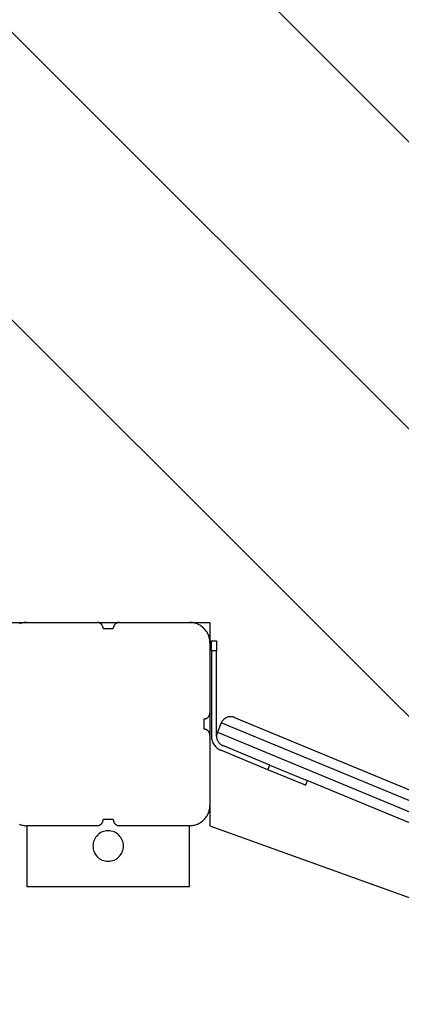
# Model space of a CAD drawing. Extents: x -44.5 to 44.5, y -49.8 to 49.8.
# Drawn here: x 4.4 to 6.2, y 37.6 to 42.5 of the extents above; entities that cross this region are included whole.
import ezdxf

# ---------------------------------------------------------------- set-up
doc = ezdxf.new("R2010")
doc.units = 0
doc.layers.get('0').update_dxf_attribs({"linetype": 'CONTINUOUS'})

msp = doc.modelspace()

# ---------------------------------------------------------------- linework, layer by layer
at = {"color": 0}
for points in [[(4.3035, 43.8623), (9.1324, 39.0335)], [(4.3035, 43.8623), (9.1324, 39.0335)], [(4.3035, 43.8623), (9.1324, 39.0335)], [(4.3035, 43.8623), (9.1324, 39.0335)], [(4.3035, 43.8623), (9.1324, 39.0335)], [(4.3035, 43.8623), (9.1324, 39.0335)], [(4.3035, 43.8623), (9.1324, 39.0335)], [(4.3035, 43.8623), (9.1324, 39.0335)], [(4.3035, 43.8623), (9.1324, 39.0335)], [(4.3035, 43.8623), (9.1324, 39.0335)], [(4.3035, 43.8623), (9.1324, 39.0335)], [(4.3035, 43.8623), (9.1324, 39.0335)], [(4.3035, 43.8623), (9.1324, 39.0335)], [(4.3035, 43.8623), (9.1324, 39.0335)], [(4.3035, 43.8623), (9.1324, 39.0335)], [(4.3035, 43.8623), (9.1324, 39.0335)], [(4.3035, 43.8623), (9.1324, 39.0335)], [(4.3035, 43.8623), (9.1324, 39.0335)], [(4.3035, 43.8623), (9.1324, 39.0335)], [(4.3035, 43.8623), (9.1324, 39.0335)], [(4.3035, 43.8623), (9.1324, 39.0335)], [(4.3035, 42.4481), (8.4253, 38.3264)], [(4.3035, 42.4481), (8.4253, 38.3264)], [(4.3035, 42.4481), (8.4253, 38.3264)], [(4.3035, 42.4481), (8.4253, 38.3264)], [(4.3035, 42.4481), (8.4253, 38.3264)], [(4.3035, 42.4481), (8.4253, 38.3264)], [(4.3035, 42.4481), (8.4253, 38.3264)], [(4.3035, 42.4481), (8.4253, 38.3264)], [(4.3035, 42.4481), (8.4253, 38.3264)], [(4.3035, 42.4481), (8.4253, 38.3264)], [(4.3035, 42.4481), (8.4253, 38.3264)], [(4.3035, 42.4481), (8.4253, 38.3264)], [(4.3035, 42.4481), (8.4253, 38.3264)], [(4.3035, 42.4481), (8.4253, 38.3264)], [(4.3035, 42.4481), (8.4253, 38.3264)], [(4.3035, 42.4481), (8.4253, 38.3264)], [(4.3035, 42.4481), (8.4253, 38.3264)], [(4.3035, 42.4481), (8.4253, 38.3264)], [(4.3035, 42.4481), (8.4253, 38.3264)], [(4.3035, 42.4481), (8.4253, 38.3264)], [(4.3035, 42.4481), (8.4253, 38.3264)], [(4.3035, 41.0339), (6.8949, 38.4425)], [(4.3035, 41.0339), (6.8949, 38.4425)], [(4.3035, 41.0339), (6.8949, 38.4425)], [(4.3035, 41.0339), (6.8949, 38.4425)], [(4.3035, 41.0339), (6.8949, 38.4425)], [(4.3035, 41.0339), (6.8949, 38.4425)], [(4.3035, 41.0339), (6.8949, 38.4425)], [(4.3035, 41.0339), (6.8949, 38.4425)], [(4.3035, 41.0339), (6.8949, 38.4425)], [(4.3035, 41.0339), (6.8949, 38.4425)], [(4.3035, 41.0339), (6.8949, 38.4425)], [(4.3035, 41.0339), (6.8949, 38.4425)], [(4.3035, 41.0339), (6.8949, 38.4425)], [(4.3035, 41.0339), (6.8949, 38.4425)], [(4.3035, 41.0339), (6.8949, 38.4425)], [(4.3035, 41.0339), (6.8949, 38.4425)], [(4.3035, 41.0339), (6.8949, 38.4425)], [(4.3035, 41.0339), (6.8949, 38.4425)], [(4.3035, 41.0339), (6.8949, 38.4425)], [(4.3035, 41.0339), (6.8949, 38.4425)], [(4.3035, 41.0339), (6.8949, 38.4425)], [(4.3035, 39.5192), (4.4035, 39.5192)], [(4.3035, 39.5192), (4.4035, 39.5192)], [(4.3035, 39.5192), (4.4035, 39.5192)], [(4.3035, 39.5192), (4.4035, 39.5192)], [(4.3035, 39.5192), (4.4035, 39.5192)], [(4.3035, 39.5192), (4.4035, 39.5192)], [(4.3035, 39.5192), (4.4035, 39.5192)], [(4.3035, 39.5192), (4.4035, 39.5192)], [(4.3035, 39.5192), (4.4035, 39.5192)], [(4.3035, 39.5192), (4.4035, 39.5192)], [(4.3035, 39.5192), (4.4035, 39.5192)], [(4.3035, 39.5192), (4.4035, 39.5192)], [(4.3035, 39.5192), (4.4035, 39.5192)], [(4.3035, 39.5192), (4.4035, 39.5192)], [(4.3035, 39.5192), (4.4035, 39.5192)], [(4.3035, 39.5192), (4.4035, 39.5192)], [(4.3035, 39.5192), (4.4035, 39.5192)], [(4.3035, 39.5192), (4.4035, 39.5192)], [(4.3035, 39.5192), (4.4035, 39.5192)], [(4.3035, 39.5192), (4.4035, 39.5192)], [(4.3035, 39.5192), (4.4035, 39.5192)], [(4.4035, 39.5192), (4.4035, 39.5192), (4.3984, 39.519), (4.3935, 39.5186), (4.3886, 39.5179), (4.3838, 39.5172), (4.379, 39.516), (4.3743, 39.5147), (4.3697, 39.5131), (4.3652, 39.5115)], [(4.4035, 39.5192), (4.4035, 39.5192)], [(4.4035, 39.5192), (4.4035, 39.5192)], [(4.4035, 39.5192), (4.7485, 39.5192)], [(4.4035, 39.5192), (4.7485, 39.5192)], [(4.4035, 39.5192), (4.7485, 39.5192)], [(4.4035, 39.5192), (4.7485, 39.5192)], [(4.4035, 39.5192), (4.7485, 39.5192)], [(4.4035, 39.5192), (4.7485, 39.5192)], [(4.4035, 39.5192), (4.7485, 39.5192)], [(4.4035, 39.5192), (4.7485, 39.5192)], [(4.4035, 39.5192), (4.7485, 39.5192)], [(4.4035, 39.5192), (4.7485, 39.5192)], [(4.4035, 39.5192), (4.7485, 39.5192)], [(4.4035, 39.5192), (4.7485, 39.5192)], [(4.4035, 39.5192), (4.7485, 39.5192)], [(4.4035, 39.5192), (4.7485, 39.5192)], [(4.4035, 39.5192), (4.7485, 39.5192)], [(4.4035, 39.5192), (4.7485, 39.5192)], [(4.4035, 39.5192), (4.7485, 39.5192)], [(4.4035, 39.5192), (4.7485, 39.5192)], [(4.4035, 39.5192), (4.7485, 39.5192)], [(4.4035, 39.5192), (4.7485, 39.5192)], [(4.4035, 39.5192), (4.7485, 39.5192)], [(4.7485, 39.5192), (4.7485, 39.5192)], [(4.7485, 39.5192), (4.8585, 39.5192)], [(4.7485, 39.5192), (4.8585, 39.5192)], [(4.7485, 39.5192), (4.8585, 39.5192)], [(4.7485, 39.5192), (4.8585, 39.5192)], [(4.7485, 39.5192), (4.8585, 39.5192)], [(4.7485, 39.5192), (4.8585, 39.5192)], [(4.7485, 39.5192), (4.8585, 39.5192)], [(4.7485, 39.5192), (4.8585, 39.5192)], [(4.7485, 39.5192), (4.8585, 39.5192)], [(4.7485, 39.5192), (4.8585, 39.5192)], [(4.7485, 39.5192), (4.8585, 39.5192)], [(4.7485, 39.5192), (4.8585, 39.5192)], [(4.7485, 39.5192), (4.8585, 39.5192)], [(4.7485, 39.5192), (4.8585, 39.5192)], [(4.7485, 39.5192), (4.8585, 39.5192)], [(4.7485, 39.5192), (4.8585, 39.5192)], [(4.7485, 39.5192), (4.8585, 39.5192)], [(4.7485, 39.5192), (4.8585, 39.5192)], [(4.7485, 39.5192), (4.8585, 39.5192)], [(4.7485, 39.5192), (4.8585, 39.5192)], [(4.7485, 39.5192), (4.8585, 39.5192)], [(4.7485, 39.5192), (4.7485, 39.5192)], [(4.7785, 39.4892), (4.7785, 39.4892), (4.7783, 39.4905), (4.7783, 39.492), (4.778, 39.4935), (4.7779, 39.495), (4.7774, 39.4963), (4.7771, 39.4978), (4.7765, 39.4992), (4.7762, 39.5007), (4.7754, 39.5019), (4.7748, 39.5032), (4.774, 39.5044), (4.7734, 39.5058), (4.7725, 39.5069), (4.7717, 39.5081), (4.7707, 39.5092), (4.7698, 39.5104), (4.7698, 39.5104), (4.7686, 39.5113), (4.7674, 39.5123), (4.7662, 39.5132), (4.7651, 39.5141), (4.7637, 39.5147), (4.7625, 39.5155), (4.7612, 39.5161), (4.76, 39.5169), (4.7585, 39.5172), (4.7571, 39.5178), (4.7556, 39.5181), (4.7543, 39.5186), (4.7528, 39.5187), (4.7513, 39.519), (4.7498, 39.519), (4.7485, 39.5192)], [(4.7785, 39.4892), (4.7785, 39.4892)], [(4.7785, 39.4892), (4.8285, 39.4892)], [(4.7785, 39.4892), (4.8285, 39.4892)], [(4.7785, 39.4892), (4.8285, 39.4892)], [(4.7785, 39.4892), (4.8285, 39.4892)], [(4.7785, 39.4892), (4.8285, 39.4892)], [(4.7785, 39.4892), (4.8285, 39.4892)], [(4.7785, 39.4892), (4.8285, 39.4892)], [(4.7785, 39.4892), (4.8285, 39.4892)], [(4.7785, 39.4892), (4.8285, 39.4892)], [(4.7785, 39.4892), (4.8285, 39.4892)], [(4.7785, 39.4892), (4.8285, 39.4892)], [(4.7785, 39.4892), (4.8285, 39.4892)], [(4.7785, 39.4892), (4.8285, 39.4892)], [(4.7785, 39.4892), (4.8285, 39.4892)], [(4.7785, 39.4892), (4.8285, 39.4892)], [(4.7785, 39.4892), (4.8285, 39.4892)], [(4.7785, 39.4892), (4.8285, 39.4892)], [(4.7785, 39.4892), (4.8285, 39.4892)], [(4.7785, 39.4892), (4.8285, 39.4892)], [(4.7785, 39.4892), (4.8285, 39.4892)], [(4.7785, 39.4892), (4.8285, 39.4892)], [(4.8585, 39.5192), (4.8585, 39.5192), (4.857, 39.519), (4.8555, 39.519), (4.854, 39.5187), (4.8525, 39.5186), (4.851, 39.5181), (4.8497, 39.5178), (4.8482, 39.5172), (4.847, 39.5169), (4.8455, 39.5161), (4.8443, 39.5155), (4.843, 39.5147), (4.8418, 39.5141), (4.8406, 39.5132), (4.8394, 39.5123), (4.8382, 39.5113), (4.8373, 39.5104), (4.8373, 39.5104), (4.8361, 39.5092), (4.8352, 39.5081), (4.8343, 39.5069), (4.8335, 39.5058), (4.8326, 39.5044), (4.8319, 39.5032), (4.8313, 39.5019), (4.8308, 39.5007), (4.8302, 39.4992), (4.8297, 39.4978), (4.8293, 39.4963), (4.829, 39.495), (4.8287, 39.4935), (4.8286, 39.492), (4.8285, 39.4905), (4.8285, 39.4892)], [(4.8285, 39.4892), (4.8285, 39.4892)], [(4.8585, 39.5192), (4.8585, 39.5192)], [(4.8585, 39.5192), (4.8585, 39.5192)], [(4.8585, 39.5192), (5.2035, 39.5192)], [(4.8585, 39.5192), (5.2035, 39.5192)], [(4.8585, 39.5192), (5.2035, 39.5192)], [(4.8585, 39.5192), (5.2035, 39.5192)], [(4.8585, 39.5192), (5.2035, 39.5192)], [(4.8585, 39.5192), (5.2035, 39.5192)], [(4.8585, 39.5192), (5.2035, 39.5192)], [(4.8585, 39.5192), (5.2035, 39.5192)], [(4.8585, 39.5192), (5.2035, 39.5192)], [(4.8585, 39.5192), (5.2035, 39.5192)], [(4.8585, 39.5192), (5.2035, 39.5192)], [(4.8585, 39.5192), (5.2035, 39.5192)], [(4.8585, 39.5192), (5.2035, 39.5192)], [(4.8585, 39.5192), (5.2035, 39.5192)], [(4.8585, 39.5192), (5.2035, 39.5192)], [(4.8585, 39.5192), (5.2035, 39.5192)], [(4.8585, 39.5192), (5.2035, 39.5192)], [(4.8585, 39.5192), (5.2035, 39.5192)], [(4.8585, 39.5192), (5.2035, 39.5192)], [(4.8585, 39.5192), (5.2035, 39.5192)], [(4.8585, 39.5192), (5.2035, 39.5192)], [(5.2035, 39.5192), (5.2035, 39.5192)], [(5.2035, 39.5192), (5.3035, 39.5192)], [(5.2035, 39.5192), (5.3035, 39.5192)], [(5.2035, 39.5192), (5.3035, 39.5192)], [(5.2035, 39.5192), (5.3035, 39.5192)], [(5.2035, 39.5192), (5.3035, 39.5192)], [(5.2035, 39.5192), (5.3035, 39.5192)], [(5.2035, 39.5192), (5.3035, 39.5192)], [(5.2035, 39.5192), (5.3035, 39.5192)], [(5.2035, 39.5192), (5.3035, 39.5192)], [(5.2035, 39.5192), (5.3035, 39.5192)], [(5.2035, 39.5192), (5.3035, 39.5192)], [(5.2035, 39.5192), (5.3035, 39.5192)], [(5.2035, 39.5192), (5.3035, 39.5192)], [(5.2035, 39.5192), (5.3035, 39.5192)], [(5.2035, 39.5192), (5.3035, 39.5192)], [(5.2035, 39.5192), (5.3035, 39.5192)], [(5.2035, 39.5192), (5.3035, 39.5192)], [(5.2035, 39.5192), (5.3035, 39.5192)], [(5.2035, 39.5192), (5.3035, 39.5192)], [(5.2035, 39.5192), (5.3035, 39.5192)], [(5.2035, 39.5192), (5.3035, 39.5192)], [(5.2035, 39.5192), (5.2035, 39.5192)], [(5.3035, 39.4192), (5.3035, 39.4192), (5.3033, 39.424), (5.3029, 39.4289), (5.3022, 39.4337), (5.3015, 39.4387), (5.3003, 39.4433), (5.299, 39.4481), (5.2974, 39.4527), (5.2958, 39.4574), (5.2937, 39.4617), (5.2915, 39.4661), (5.2891, 39.4703), (5.2866, 39.4745), (5.2837, 39.4784), (5.2807, 39.4824), (5.2775, 39.4861), (5.2743, 39.4899), (5.2743, 39.4899), (5.2705, 39.4932), (5.2668, 39.4964), (5.2628, 39.4994), (5.2589, 39.5023), (5.2547, 39.5048), (5.2505, 39.5072), (5.2461, 39.5094), (5.2418, 39.5115), (5.2371, 39.5131), (5.2325, 39.5147), (5.2277, 39.516), (5.2231, 39.5172), (5.2181, 39.5179), (5.2133, 39.5186), (5.2083, 39.519), (5.2035, 39.5192)], [(5.3035, 39.5192), (5.3035, 39.5192)], [(5.3035, 39.5192), (5.3035, 39.5192)], [(5.3035, 39.5192), (5.3035, 39.4192)], [(5.3035, 39.5192), (5.3035, 39.4192)], [(5.3035, 39.5192), (5.3035, 39.4192)], [(5.3035, 39.5192), (5.3035, 39.4192)], [(5.3035, 39.5192), (5.3035, 39.4192)], [(5.3035, 39.5192), (5.3035, 39.4192)], [(5.3035, 39.5192), (5.3035, 39.4192)], [(5.3035, 39.5192), (5.3035, 39.4192)], [(5.3035, 39.5192), (5.3035, 39.4192)], [(5.3035, 39.5192), (5.3035, 39.4192)], [(5.3035, 39.5192), (5.3035, 39.4192)], [(5.3035, 39.5192), (5.3035, 39.4192)], [(5.3035, 39.5192), (5.3035, 39.4192)], [(5.3035, 39.5192), (5.3035, 39.4192)], [(5.3035, 39.5192), (5.3035, 39.4192)], [(5.3035, 39.5192), (5.3035, 39.4192)], [(5.3035, 39.5192), (5.3035, 39.4192)], [(5.3035, 39.5192), (5.3035, 39.4192)], [(5.3035, 39.5192), (5.3035, 39.4192)], [(5.3035, 39.5192), (5.3035, 39.4192)], [(5.3035, 39.5192), (5.3035, 39.4192)], [(5.3112, 39.4291), (5.3112, 39.4291)], [(5.3112, 39.3791), (5.3112, 39.4291)], [(5.3112, 39.3791), (5.3112, 39.4291)], [(5.3112, 39.3791), (5.3112, 39.4291)], [(5.3112, 39.3791), (5.3112, 39.4291)], [(5.3112, 39.3791), (5.3112, 39.4291)], [(5.3112, 39.3791), (5.3112, 39.4291)], [(5.3112, 39.3791), (5.3112, 39.4291)], [(5.3112, 39.3791), (5.3112, 39.4291)], [(5.3112, 39.3791), (5.3112, 39.4291)], [(5.3112, 39.3791), (5.3112, 39.4291)], [(5.3112, 39.3791), (5.3112, 39.4291)], [(5.3112, 39.3791), (5.3112, 39.4291)], [(5.3112, 39.3791), (5.3112, 39.4291)], [(5.3112, 39.3791), (5.3112, 39.4291)], [(5.3112, 39.3791), (5.3112, 39.4291)], [(5.3112, 39.3791), (5.3112, 39.4291)], [(5.3112, 39.3791), (5.3112, 39.4291)], [(5.3112, 39.3791), (5.3112, 39.4291)], [(5.3112, 39.3791), (5.3112, 39.4291)], [(5.3112, 39.3791), (5.3112, 39.4291)], [(5.3112, 39.3791), (5.3112, 39.4291)], [(5.3112, 39.4291), (5.3112, 39.4291)], [(5.3112, 39.4291), (5.3362, 39.4291)], [(5.3112, 39.4291), (5.3362, 39.4291)], [(5.3112, 39.4291), (5.3362, 39.4291)], [(5.3112, 39.4291), (5.3362, 39.4291)], [(5.3112, 39.4291), (5.3362, 39.4291)], [(5.3112, 39.4291), (5.3362, 39.4291)], [(5.3112, 39.4291), (5.3362, 39.4291)], [(5.3112, 39.4291), (5.3362, 39.4291)], [(5.3112, 39.4291), (5.3362, 39.4291)], [(5.3112, 39.4291), (5.3362, 39.4291)], [(5.3112, 39.4291), (5.3362, 39.4291)], [(5.3112, 39.4291), (5.3362, 39.4291)], [(5.3112, 39.4291), (5.3362, 39.4291)], [(5.3112, 39.4291), (5.3362, 39.4291)], [(5.3112, 39.4291), (5.3362, 39.4291)], [(5.3112, 39.4291), (5.3362, 39.4291)], [(5.3112, 39.4291), (5.3362, 39.4291)], [(5.3112, 39.4291), (5.3362, 39.4291)], [(5.3112, 39.4291), (5.3362, 39.4291)], [(5.3112, 39.4291), (5.3362, 39.4291)], [(5.3112, 39.4291), (5.3362, 39.4291)], [(5.3362, 39.4291), (5.3362, 39.4291)], [(5.3362, 39.4291), (5.3362, 39.3791)], [(5.3362, 39.4291), (5.3362, 39.3791)], [(5.3362, 39.4291), (5.3362, 39.3791)], [(5.3362, 39.4291), (5.3362, 39.3791)], [(5.3362, 39.4291), (5.3362, 39.3791)], [(5.3362, 39.4291), (5.3362, 39.3791)], [(5.3362, 39.4291), (5.3362, 39.3791)], [(5.3362, 39.4291), (5.3362, 39.3791)], [(5.3362, 39.4291), (5.3362, 39.3791)], [(5.3362, 39.4291), (5.3362, 39.3791)], [(5.3362, 39.4291), (5.3362, 39.3791)], [(5.3362, 39.4291), (5.3362, 39.3791)], [(5.3362, 39.4291), (5.3362, 39.3791)], [(5.3362, 39.4291), (5.3362, 39.3791)], [(5.3362, 39.4291), (5.3362, 39.3791)], [(5.3362, 39.4291), (5.3362, 39.3791)], [(5.3362, 39.4291), (5.3362, 39.3791)], [(5.3362, 39.4291), (5.3362, 39.3791)], [(5.3362, 39.4291), (5.3362, 39.3791)], [(5.3362, 39.4291), (5.3362, 39.3791)], [(5.3362, 39.4291), (5.3362, 39.3791)], [(5.3362, 39.4291), (5.3362, 39.4291)], [(5.3035, 39.4192), (5.3035, 39.4192)], [(5.3035, 39.4192), (5.3035, 39.4192)], [(5.3035, 39.4192), (5.3035, 39.0742)], [(5.3035, 39.4192), (5.3035, 39.0742)], [(5.3035, 39.4192), (5.3035, 39.0742)], [(5.3035, 39.4192), (5.3035, 39.0742)], [(5.3035, 39.4192), (5.3035, 39.0742)], [(5.3035, 39.4192), (5.3035, 39.0742)], [(5.3035, 39.4192), (5.3035, 39.0742)], [(5.3035, 39.4192), (5.3035, 39.0742)], [(5.3035, 39.4192), (5.3035, 39.0742)], [(5.3035, 39.4192), (5.3035, 39.0742)], [(5.3035, 39.4192), (5.3035, 39.0742)], [(5.3035, 39.4192), (5.3035, 39.0742)], [(5.3035, 39.4192), (5.3035, 39.0742)], [(5.3035, 39.4192), (5.3035, 39.0742)], [(5.3035, 39.4192), (5.3035, 39.0742)], [(5.3035, 39.4192), (5.3035, 39.0742)], [(5.3035, 39.4192), (5.3035, 39.0742)], [(5.3035, 39.4192), (5.3035, 39.0742)], [(5.3035, 39.4192), (5.3035, 39.0742)], [(5.3035, 39.4192), (5.3035, 39.0742)], [(5.3035, 39.4192), (5.3035, 39.0742)], [(5.3112, 39.3791), (5.3112, 39.3791)], [(5.3112, 39.3791), (5.3112, 39.3791)], [(5.3112, 39.3791), (5.3112, 38.9592)], [(5.3112, 39.3791), (5.3112, 38.9592)], [(5.3112, 39.3791), (5.3112, 38.9592)], [(5.3112, 39.3791), (5.3112, 38.9592)], [(5.3112, 39.3791), (5.3112, 38.9592)], [(5.3112, 39.3791), (5.3112, 38.9592)], [(5.3112, 39.3791), (5.3112, 38.9592)], [(5.3112, 39.3791), (5.3112, 38.9592)], [(5.3112, 39.3791), (5.3112, 38.9592)], [(5.3112, 39.3791), (5.3112, 38.9592)], [(5.3112, 39.3791), (5.3112, 38.9592)], [(5.3112, 39.3791), (5.3112, 38.9592)], [(5.3112, 39.3791), (5.3112, 38.9592)], [(5.3112, 39.3791), (5.3112, 38.9592)], [(5.3112, 39.3791), (5.3112, 38.9592)], [(5.3112, 39.3791), (5.3112, 38.9592)], [(5.3112, 39.3791), (5.3112, 38.9592)], [(5.3112, 39.3791), (5.3112, 38.9592)], [(5.3112, 39.3791), (5.3112, 38.9592)], [(5.3112, 39.3791), (5.3112, 38.9592)], [(5.3112, 39.3791), (5.3112, 38.9592)], [(5.3112, 39.3791), (5.3112, 39.3791)], [(5.3362, 39.3791), (5.3112, 39.3791)], [(5.3362, 39.3791), (5.3112, 39.3791)], [(5.3362, 39.3791), (5.3112, 39.3791)], [(5.3362, 39.3791), (5.3112, 39.3791)], [(5.3362, 39.3791), (5.3112, 39.3791)], [(5.3362, 39.3791), (5.3112, 39.3791)], [(5.3362, 39.3791), (5.3112, 39.3791)], [(5.3362, 39.3791), (5.3112, 39.3791)], [(5.3362, 39.3791), (5.3112, 39.3791)], [(5.3362, 39.3791), (5.3112, 39.3791)], [(5.3362, 39.3791), (5.3112, 39.3791)], [(5.3362, 39.3791), (5.3112, 39.3791)], [(5.3362, 39.3791), (5.3112, 39.3791)], [(5.3362, 39.3791), (5.3112, 39.3791)], [(5.3362, 39.3791), (5.3112, 39.3791)], [(5.3362, 39.3791), (5.3112, 39.3791)], [(5.3362, 39.3791), (5.3112, 39.3791)], [(5.3362, 39.3791), (5.3112, 39.3791)], [(5.3362, 39.3791), (5.3112, 39.3791)], [(5.3362, 39.3791), (5.3112, 39.3791)], [(5.3362, 39.3791), (5.3112, 39.3791)], [(5.3362, 39.3791), (5.3362, 39.3791)], [(5.3362, 39.3791), (5.3362, 39.3791)], [(5.3362, 38.9592), (5.3362, 39.3791)], [(5.3362, 38.9592), (5.3362, 39.3791)], [(5.3362, 38.9592), (5.3362, 39.3791)], [(5.3362, 38.9592), (5.3362, 39.3791)], [(5.3362, 38.9592), (5.3362, 39.3791)], [(5.3362, 38.9592), (5.3362, 39.3791)], [(5.3362, 38.9592), (5.3362, 39.3791)], [(5.3362, 38.9592), (5.3362, 39.3791)], [(5.3362, 38.9592), (5.3362, 39.3791)], [(5.3362, 38.9592), (5.3362, 39.3791)], [(5.3362, 38.9592), (5.3362, 39.3791)], [(5.3362, 38.9592), (5.3362, 39.3791)], [(5.3362, 38.9592), (5.3362, 39.3791)], [(5.3362, 38.9592), (5.3362, 39.3791)], [(5.3362, 38.9592), (5.3362, 39.3791)], [(5.3362, 38.9592), (5.3362, 39.3791)], [(5.3362, 38.9592), (5.3362, 39.3791)], [(5.3362, 38.9592), (5.3362, 39.3791)], [(5.3362, 38.9592), (5.3362, 39.3791)], [(5.3362, 38.9592), (5.3362, 39.3791)], [(5.3362, 38.9592), (5.3362, 39.3791)], [(5.3362, 39.3791), (5.3362, 39.3791)], [(5.2735, 39.0442), (5.2735, 39.0442), (5.2748, 39.0442), (5.2763, 39.0443), (5.2778, 39.0444), (5.2793, 39.0447), (5.2806, 39.045), (5.2821, 39.0454), (5.2835, 39.0459), (5.285, 39.0465), (5.2862, 39.047), (5.2875, 39.0476), (5.2887, 39.0483), (5.2901, 39.0492), (5.2912, 39.05), (5.2924, 39.0509), (5.2936, 39.0518), (5.2948, 39.053), (5.2948, 39.053), (5.2957, 39.0539), (5.2967, 39.0551), (5.2975, 39.0563), (5.2984, 39.0575), (5.299, 39.0587), (5.2998, 39.06), (5.3004, 39.0612), (5.3012, 39.0627), (5.3015, 39.0639), (5.3021, 39.0654), (5.3024, 39.0667), (5.3029, 39.0682), (5.303, 39.0697), (5.3033, 39.0712), (5.3033, 39.0727), (5.3035, 39.0742)], [(5.2735, 39.0442), (5.2735, 39.0442)], [(5.2735, 39.0442), (5.2735, 39.0192)], [(5.2735, 39.0442), (5.2735, 39.0192)], [(5.2735, 39.0442), (5.2735, 39.0192)], [(5.2735, 39.0442), (5.2735, 39.0192)], [(5.2735, 39.0442), (5.2735, 39.0192)], [(5.2735, 39.0442), (5.2735, 39.0192)], [(5.2735, 39.0442), (5.2735, 39.0192)], [(5.2735, 39.0442), (5.2735, 39.0192)], [(5.2735, 39.0442), (5.2735, 39.0192)], [(5.2735, 39.0442), (5.2735, 39.0192)], [(5.2735, 39.0442), (5.2735, 39.0192)], [(5.2735, 39.0442), (5.2735, 39.0192)], [(5.2735, 39.0442), (5.2735, 39.0192)], [(5.2735, 39.0442), (5.2735, 39.0192)], [(5.2735, 39.0442), (5.2735, 39.0192)], [(5.2735, 39.0442), (5.2735, 39.0192)], [(5.2735, 39.0442), (5.2735, 39.0192)], [(5.2735, 39.0442), (5.2735, 39.0192)], [(5.2735, 39.0442), (5.2735, 39.0192)], [(5.2735, 39.0442), (5.2735, 39.0192)], [(5.2735, 39.0442), (5.2735, 39.0192)], [(5.3035, 39.0742), (5.3035, 39.0742)], [(5.3035, 39.0742), (5.3035, 38.9642)], [(5.3035, 39.0742), (5.3035, 38.9642)], [(5.3035, 39.0742), (5.3035, 38.9642)], [(5.3035, 39.0742), (5.3035, 38.9642)], [(5.3035, 39.0742), (5.3035, 38.9642)], [(5.3035, 39.0742), (5.3035, 38.9642)], [(5.3035, 39.0742), (5.3035, 38.9642)], [(5.3035, 39.0742), (5.3035, 38.9642)], [(5.3035, 39.0742), (5.3035, 38.9642)], [(5.3035, 39.0742), (5.3035, 38.9642)], [(5.3035, 39.0742), (5.3035, 38.9642)], [(5.3035, 39.0742), (5.3035, 38.9642)], [(5.3035, 39.0742), (5.3035, 38.9642)], [(5.3035, 39.0742), (5.3035, 38.9642)], [(5.3035, 39.0742), (5.3035, 38.9642)], [(5.3035, 39.0742), (5.3035, 38.9642)], [(5.3035, 39.0742), (5.3035, 38.9642)], [(5.3035, 39.0742), (5.3035, 38.9642)], [(5.3035, 39.0742), (5.3035, 38.9642)], [(5.3035, 39.0742), (5.3035, 38.9642)], [(5.3035, 39.0742), (5.3035, 38.9642)], [(5.3035, 39.0742), (5.3035, 39.0742)], [(5.4244, 39.0517), (5.4244, 39.0517), (5.422, 39.0524), (5.4196, 39.0532), (5.4172, 39.0538), (5.4148, 39.0544), (5.4124, 39.0547), (5.41, 39.0551), (5.4076, 39.0552), (5.4052, 39.0554), (5.4026, 39.0552), (5.4002, 39.0551), (5.3978, 39.0547), (5.3954, 39.0544), (5.393, 39.0538), (5.3906, 39.0532), (5.3882, 39.0524), (5.3861, 39.0517), (5.3861, 39.0517), (5.3837, 39.0505), (5.3815, 39.0495), (5.3794, 39.0481), (5.3774, 39.0469), (5.3753, 39.0454), (5.3734, 39.044), (5.3716, 39.0423), (5.3699, 39.0408), (5.3681, 39.0389), (5.3665, 39.0371), (5.365, 39.035), (5.3636, 39.0332), (5.3622, 39.031), (5.361, 39.0289), (5.36, 39.0267), (5.3591, 39.0246)], [(5.4244, 39.0517), (5.4244, 39.0517)], [(5.4244, 39.0517), (7.2813, 38.2825)], [(5.4244, 39.0517), (7.2813, 38.2825)], [(5.4244, 39.0517), (7.2813, 38.2825)], [(5.4244, 39.0517), (7.2813, 38.2825)], [(5.4244, 39.0517), (7.2813, 38.2825)], [(5.4244, 39.0517), (7.2813, 38.2825)], [(5.4244, 39.0517), (7.2813, 38.2825)], [(5.4244, 39.0517), (7.2813, 38.2825)], [(5.4244, 39.0517), (7.2813, 38.2825)], [(5.4244, 39.0517), (7.2813, 38.2825)], [(5.4244, 39.0517), (7.2813, 38.2825)], [(5.4244, 39.0517), (7.2813, 38.2825)], [(5.4244, 39.0517), (7.2813, 38.2825)], [(5.4244, 39.0517), (7.2813, 38.2825)], [(5.4244, 39.0517), (7.2813, 38.2825)], [(5.4244, 39.0517), (7.2813, 38.2825)], [(5.4244, 39.0517), (7.2813, 38.2825)], [(5.4244, 39.0517), (7.2813, 38.2825)], [(5.4244, 39.0517), (7.2813, 38.2825)], [(5.4244, 39.0517), (7.2813, 38.2825)], [(5.4244, 39.0517), (7.2813, 38.2825)], [(5.2735, 39.0192), (5.2735, 39.0192)], [(5.2735, 39.0192), (5.2735, 39.0192)], [(5.2735, 39.0192), (5.2735, 38.9942)], [(5.2735, 39.0192), (5.2735, 38.9942)], [(5.2735, 39.0192), (5.2735, 38.9942)], [(5.2735, 39.0192), (5.2735, 38.9942)], [(5.2735, 39.0192), (5.2735, 38.9942)], [(5.2735, 39.0192), (5.2735, 38.9942)], [(5.2735, 39.0192), (5.2735, 38.9942)], [(5.2735, 39.0192), (5.2735, 38.9942)], [(5.2735, 39.0192), (5.2735, 38.9942)], [(5.2735, 39.0192), (5.2735, 38.9942)], [(5.2735, 39.0192), (5.2735, 38.9942)], [(5.2735, 39.0192), (5.2735, 38.9942)], [(5.2735, 39.0192), (5.2735, 38.9942)], [(5.2735, 39.0192), (5.2735, 38.9942)], [(5.2735, 39.0192), (5.2735, 38.9942)], [(5.2735, 39.0192), (5.2735, 38.9942)], [(5.2735, 39.0192), (5.2735, 38.9942)], [(5.2735, 39.0192), (5.2735, 38.9942)], [(5.2735, 39.0192), (5.2735, 38.9942)], [(5.2735, 39.0192), (5.2735, 38.9942)], [(5.2735, 39.0192), (5.2735, 38.9942)], [(5.2735, 38.9942), (5.2735, 38.9942)], [(5.3035, 38.9642), (5.3035, 38.9642), (5.3033, 38.9655), (5.3033, 38.967), (5.303, 38.9685), (5.3029, 38.97), (5.3024, 38.9713), (5.3021, 38.9728), (5.3015, 38.9742), (5.3012, 38.9757), (5.3004, 38.9769), (5.2998, 38.9782), (5.299, 38.9794), (5.2984, 38.9808), (5.2975, 38.9819), (5.2967, 38.9831), (5.2957, 38.9842), (5.2948, 38.9854), (5.2948, 38.9854), (5.2936, 38.9863), (5.2924, 38.9873), (5.2912, 38.9882), (5.2901, 38.9891), (5.2887, 38.9897), (5.2875, 38.9905), (5.2862, 38.9911), (5.285, 38.9919), (5.2835, 38.9922), (5.2821, 38.9928), (5.2806, 38.9931), (5.2793, 38.9936), (5.2778, 38.9937), (5.2763, 38.994), (5.2748, 38.994), (5.2735, 38.9942)], [(5.3591, 39.0246), (5.3399, 38.9784)], [(5.3591, 39.0246), (5.3399, 38.9784)], [(5.3591, 39.0246), (5.3399, 38.9784)], [(5.3591, 39.0246), (5.3399, 38.9784)], [(5.3591, 39.0246), (5.3399, 38.9784)], [(5.3591, 39.0246), (5.3399, 38.9784)], [(5.3591, 39.0246), (5.3399, 38.9784)], [(5.3591, 39.0246), (5.3399, 38.9784)], [(5.3591, 39.0246), (5.3399, 38.9784)], [(5.3591, 39.0246), (5.3399, 38.9784)], [(5.3591, 39.0246), (5.3399, 38.9784)], [(5.3591, 39.0246), (5.3399, 38.9784)], [(5.3591, 39.0246), (5.3399, 38.9784)], [(5.3591, 39.0246), (5.3399, 38.9784)], [(5.3591, 39.0246), (5.3399, 38.9784)], [(5.3591, 39.0246), (5.3399, 38.9784)], [(5.3591, 39.0246), (5.3399, 38.9784)], [(5.3591, 39.0246), (5.3399, 38.9784)], [(5.3591, 39.0246), (5.3399, 38.9784)], [(5.3591, 39.0246), (5.3399, 38.9784)], [(5.3591, 39.0246), (5.3399, 38.9784)], [(5.3591, 39.0246), (5.3591, 39.0246)], [(5.3591, 39.0246), (5.3591, 39.0246)], [(7.216, 38.2554), (5.3591, 39.0246)], [(7.216, 38.2554), (5.3591, 39.0246)], [(7.216, 38.2554), (5.3591, 39.0246)], [(7.216, 38.2554), (5.3591, 39.0246)], [(7.216, 38.2554), (5.3591, 39.0246)], [(7.216, 38.2554), (5.3591, 39.0246)], [(7.216, 38.2554), (5.3591, 39.0246)], [(7.216, 38.2554), (5.3591, 39.0246)], [(7.216, 38.2554), (5.3591, 39.0246)], [(7.216, 38.2554), (5.3591, 39.0246)], [(7.216, 38.2554), (5.3591, 39.0246)], [(7.216, 38.2554), (5.3591, 39.0246)], [(7.216, 38.2554), (5.3591, 39.0246)], [(7.216, 38.2554), (5.3591, 39.0246)], [(7.216, 38.2554), (5.3591, 39.0246)], [(7.216, 38.2554), (5.3591, 39.0246)], [(7.216, 38.2554), (5.3591, 39.0246)], [(7.216, 38.2554), (5.3591, 39.0246)], [(7.216, 38.2554), (5.3591, 39.0246)], [(7.216, 38.2554), (5.3591, 39.0246)], [(7.216, 38.2554), (5.3591, 39.0246)], [(5.3035, 38.9642), (5.3035, 38.9642)], [(5.3035, 38.9642), (5.3035, 38.9642)], [(5.3035, 38.9642), (5.3035, 38.6192)], [(5.3035, 38.9642), (5.3035, 38.6192)], [(5.3035, 38.9642), (5.3035, 38.6192)], [(5.3035, 38.9642), (5.3035, 38.6192)], [(5.3035, 38.9642), (5.3035, 38.6192)], [(5.3035, 38.9642), (5.3035, 38.6192)], [(5.3035, 38.9642), (5.3035, 38.6192)], [(5.3035, 38.9642), (5.3035, 38.6192)], [(5.3035, 38.9642), (5.3035, 38.6192)], [(5.3035, 38.9642), (5.3035, 38.6192)], [(5.3035, 38.9642), (5.3035, 38.6192)], [(5.3035, 38.9642), (5.3035, 38.6192)], [(5.3035, 38.9642), (5.3035, 38.6192)], [(5.3035, 38.9642), (5.3035, 38.6192)], [(5.3035, 38.9642), (5.3035, 38.6192)], [(5.3035, 38.9642), (5.3035, 38.6192)], [(5.3035, 38.9642), (5.3035, 38.6192)], [(5.3035, 38.9642), (5.3035, 38.6192)], [(5.3035, 38.9642), (5.3035, 38.6192)], [(5.3035, 38.9642), (5.3035, 38.6192)], [(5.3035, 38.9642), (5.3035, 38.6192)], [(5.3112, 38.9592), (5.3112, 38.9592), (5.3113, 38.9535), (5.3119, 38.9479), (5.3129, 38.9424), (5.3144, 38.9371), (5.316, 38.9319), (5.3183, 38.9269), (5.3208, 38.922), (5.3238, 38.9175), (5.3269, 38.9129), (5.3304, 38.9087), (5.3341, 38.9047), (5.3384, 38.9012), (5.3427, 38.8978), (5.3474, 38.8949), (5.3523, 38.8921), (5.3575, 38.8899)], [(5.3112, 38.9592), (5.3112, 38.9592)], [(5.3399, 38.9784), (5.3399, 38.9784), (5.3393, 38.9769), (5.3387, 38.9755), (5.3382, 38.974), (5.3379, 38.9728), (5.3375, 38.9713), (5.3372, 38.97), (5.3369, 38.9685), (5.3367, 38.9673), (5.3364, 38.9658), (5.3363, 38.9643), (5.3361, 38.9628), (5.3361, 38.9616), (5.336, 38.9601), (5.336, 38.9586), (5.336, 38.9571), (5.3362, 38.9559)], [(5.3362, 38.9592), (5.3362, 38.9592)], [(5.3363, 38.9559), (5.3363, 38.9559), (5.3365, 38.9523), (5.3371, 38.9488), (5.3379, 38.9454), (5.339, 38.9421), (5.3402, 38.9388), (5.3418, 38.9357), (5.3435, 38.9327), (5.3455, 38.93), (5.3475, 38.9272), (5.3499, 38.9246), (5.3523, 38.9222), (5.355, 38.92), (5.3577, 38.9179), (5.3607, 38.9161), (5.3638, 38.9144), (5.3671, 38.913)], [(5.3399, 38.9784), (5.3399, 38.9784)], [(5.3399, 38.9784), (5.3399, 38.9784)], [(5.3399, 38.9784), (7.1969, 38.2092)], [(5.3399, 38.9784), (7.1969, 38.2092)], [(5.3399, 38.9784), (7.1969, 38.2092)], [(5.3399, 38.9784), (7.1969, 38.2092)], [(5.3399, 38.9784), (7.1969, 38.2092)], [(5.3399, 38.9784), (7.1969, 38.2092)], [(5.3399, 38.9784), (7.1969, 38.2092)], [(5.3399, 38.9784), (7.1969, 38.2092)], [(5.3399, 38.9784), (7.1969, 38.2092)], [(5.3399, 38.9784), (7.1969, 38.2092)], [(5.3399, 38.9784), (7.1969, 38.2092)], [(5.3399, 38.9784), (7.1969, 38.2092)], [(5.3399, 38.9784), (7.1969, 38.2092)], [(5.3399, 38.9784), (7.1969, 38.2092)], [(5.3399, 38.9784), (7.1969, 38.2092)], [(5.3399, 38.9784), (7.1969, 38.2092)], [(5.3399, 38.9784), (7.1969, 38.2092)], [(5.3399, 38.9784), (7.1969, 38.2092)], [(5.3399, 38.9784), (7.1969, 38.2092)], [(5.3399, 38.9784), (7.1969, 38.2092)], [(5.3399, 38.9784), (7.1969, 38.2092)], [(5.3575, 38.8899), (5.3575, 38.8899)], [(5.5884, 38.7943), (5.3575, 38.8899)], [(5.5884, 38.7943), (5.3575, 38.8899)], [(5.5884, 38.7943), (5.3575, 38.8899)], [(5.5884, 38.7943), (5.3575, 38.8899)], [(5.5884, 38.7943), (5.3575, 38.8899)], [(5.5884, 38.7943), (5.3575, 38.8899)], [(5.5884, 38.7943), (5.3575, 38.8899)], [(5.5884, 38.7943), (5.3575, 38.8899)], [(5.5884, 38.7943), (5.3575, 38.8899)], [(5.5884, 38.7943), (5.3575, 38.8899)], [(5.5884, 38.7943), (5.3575, 38.8899)], [(5.5884, 38.7943), (5.3575, 38.8899)], [(5.5884, 38.7943), (5.3575, 38.8899)], [(5.5884, 38.7943), (5.3575, 38.8899)], [(5.5884, 38.7943), (5.3575, 38.8899)], [(5.5884, 38.7943), (5.3575, 38.8899)], [(5.5884, 38.7943), (5.3575, 38.8899)], [(5.5884, 38.7943), (5.3575, 38.8899)], [(5.5884, 38.7943), (5.3575, 38.8899)], [(5.5884, 38.7943), (5.3575, 38.8899)], [(5.5884, 38.7943), (5.3575, 38.8899)], [(5.3671, 38.913), (5.3671, 38.913)], [(5.5979, 38.8174), (5.3671, 38.913)], [(5.5979, 38.8174), (5.3671, 38.913)], [(5.5979, 38.8174), (5.3671, 38.913)], [(5.5979, 38.8174), (5.3671, 38.913)], [(5.5979, 38.8174), (5.3671, 38.913)], [(5.5979, 38.8174), (5.3671, 38.913)], [(5.5979, 38.8174), (5.3671, 38.913)], [(5.5979, 38.8174), (5.3671, 38.913)], [(5.5979, 38.8174), (5.3671, 38.913)], [(5.5979, 38.8174), (5.3671, 38.913)], [(5.5979, 38.8174), (5.3671, 38.913)], [(5.5979, 38.8174), (5.3671, 38.913)], [(5.5979, 38.8174), (5.3671, 38.913)], [(5.5979, 38.8174), (5.3671, 38.913)], [(5.5979, 38.8174), (5.3671, 38.913)], [(5.5979, 38.8174), (5.3671, 38.913)], [(5.5979, 38.8174), (5.3671, 38.913)], [(5.5979, 38.8174), (5.3671, 38.913)], [(5.5979, 38.8174), (5.3671, 38.913)], [(5.5979, 38.8174), (5.3671, 38.913)], [(5.5979, 38.8174), (5.3671, 38.913)], [(5.5884, 38.7943), (5.5979, 38.8174)], [(5.5884, 38.7943), (5.5979, 38.8174)], [(5.5884, 38.7943), (5.5979, 38.8174)], [(5.5884, 38.7943), (5.5979, 38.8174)], [(5.5884, 38.7943), (5.5979, 38.8174)], [(5.5884, 38.7943), (5.5979, 38.8174)], [(5.5884, 38.7943), (5.5979, 38.8174)], [(5.5884, 38.7943), (5.5979, 38.8174)], [(5.5884, 38.7943), (5.5979, 38.8174)], [(5.5884, 38.7943), (5.5979, 38.8174)], [(5.5884, 38.7943), (5.5979, 38.8174)], [(5.5884, 38.7943), (5.5979, 38.8174)], [(5.5884, 38.7943), (5.5979, 38.8174)], [(5.5884, 38.7943), (5.5979, 38.8174)], [(5.5884, 38.7943), (5.5979, 38.8174)], [(5.5884, 38.7943), (5.5979, 38.8174)], [(5.5884, 38.7943), (5.5979, 38.8174)], [(5.5884, 38.7943), (5.5979, 38.8174)], [(5.5884, 38.7943), (5.5979, 38.8174)], [(5.5884, 38.7943), (5.5979, 38.8174)], [(5.5884, 38.7943), (5.5979, 38.8174)], [(5.5884, 38.7943), (5.5884, 38.7943)], [(5.7732, 38.7178), (5.5884, 38.7943)], [(5.7732, 38.7178), (5.5884, 38.7943)], [(5.7732, 38.7178), (5.5884, 38.7943)], [(5.7732, 38.7178), (5.5884, 38.7943)], [(5.7732, 38.7178), (5.5884, 38.7943)], [(5.7732, 38.7178), (5.5884, 38.7943)], [(5.7732, 38.7178), (5.5884, 38.7943)], [(5.7732, 38.7178), (5.5884, 38.7943)], [(5.7732, 38.7178), (5.5884, 38.7943)], [(5.7732, 38.7178), (5.5884, 38.7943)], [(5.7732, 38.7178), (5.5884, 38.7943)], [(5.7732, 38.7178), (5.5884, 38.7943)], [(5.7732, 38.7178), (5.5884, 38.7943)], [(5.7732, 38.7178), (5.5884, 38.7943)], [(5.7732, 38.7178), (5.5884, 38.7943)], [(5.7732, 38.7178), (5.5884, 38.7943)], [(5.7732, 38.7178), (5.5884, 38.7943)], [(5.7732, 38.7178), (5.5884, 38.7943)], [(5.7732, 38.7178), (5.5884, 38.7943)], [(5.7732, 38.7178), (5.5884, 38.7943)], [(5.7732, 38.7178), (5.5884, 38.7943)], [(5.5884, 38.7943), (5.5884, 38.7943)], [(5.5884, 38.7943), (5.5884, 38.7943)], [(5.5979, 38.8174), (5.5979, 38.8174)], [(5.5979, 38.8174), (5.773, 38.7449)], [(5.5979, 38.8174), (5.773, 38.7449)], [(5.5979, 38.8174), (5.773, 38.7449)], [(5.5979, 38.8174), (5.773, 38.7449)], [(5.5979, 38.8174), (5.773, 38.7449)], [(5.5979, 38.8174), (5.773, 38.7449)], [(5.5979, 38.8174), (5.773, 38.7449)], [(5.5979, 38.8174), (5.773, 38.7449)], [(5.5979, 38.8174), (5.773, 38.7449)], [(5.5979, 38.8174), (5.773, 38.7449)], [(5.5979, 38.8174), (5.773, 38.7449)], [(5.5979, 38.8174), (5.773, 38.7449)], [(5.5979, 38.8174), (5.773, 38.7449)], [(5.5979, 38.8174), (5.773, 38.7449)], [(5.5979, 38.8174), (5.773, 38.7449)], [(5.5979, 38.8174), (5.773, 38.7449)], [(5.5979, 38.8174), (5.773, 38.7449)], [(5.5979, 38.8174), (5.773, 38.7449)], [(5.5979, 38.8174), (5.773, 38.7449)], [(5.5979, 38.8174), (5.773, 38.7449)], [(5.5979, 38.8174), (5.773, 38.7449)], [(5.5979, 38.8174), (5.5979, 38.8174)], [(5.5979, 38.8174), (5.5979, 38.8174)], [(5.773, 38.7449), (5.773, 38.7449)], [(5.773, 38.7449), (5.773, 38.7449)], [(7.2239, 38.1439), (5.773, 38.7449)], [(7.2239, 38.1439), (5.773, 38.7449)], [(7.2239, 38.1439), (5.773, 38.7449)], [(7.2239, 38.1439), (5.773, 38.7449)], [(7.2239, 38.1439), (5.773, 38.7449)], [(7.2239, 38.1439), (5.773, 38.7449)], [(7.2239, 38.1439), (5.773, 38.7449)], [(7.2239, 38.1439), (5.773, 38.7449)], [(7.2239, 38.1439), (5.773, 38.7449)], [(7.2239, 38.1439), (5.773, 38.7449)], [(7.2239, 38.1439), (5.773, 38.7449)], [(7.2239, 38.1439), (5.773, 38.7449)], [(7.2239, 38.1439), (5.773, 38.7449)], [(7.2239, 38.1439), (5.773, 38.7449)], [(7.2239, 38.1439), (5.773, 38.7449)], [(7.2239, 38.1439), (5.773, 38.7449)], [(7.2239, 38.1439), (5.773, 38.7449)], [(7.2239, 38.1439), (5.773, 38.7449)], [(7.2239, 38.1439), (5.773, 38.7449)], [(7.2239, 38.1439), (5.773, 38.7449)], [(7.2239, 38.1439), (5.773, 38.7449)], [(5.7726, 38.7164), (5.7827, 38.7409)], [(5.7726, 38.7164), (5.7827, 38.7409)], [(5.7726, 38.7164), (5.7827, 38.7409)], [(5.7726, 38.7164), (5.7827, 38.7409)], [(5.7726, 38.7164), (5.7827, 38.7409)], [(5.7726, 38.7164), (5.7827, 38.7409)], [(5.7726, 38.7164), (5.7827, 38.7409)], [(5.7726, 38.7164), (5.7827, 38.7409)], [(5.7726, 38.7164), (5.7827, 38.7409)], [(5.7726, 38.7164), (5.7827, 38.7409)], [(5.7726, 38.7164), (5.7827, 38.7409)], [(5.7726, 38.7164), (5.7827, 38.7409)], [(5.7726, 38.7164), (5.7827, 38.7409)], [(5.7726, 38.7164), (5.7827, 38.7409)], [(5.7726, 38.7164), (5.7827, 38.7409)], [(5.7726, 38.7164), (5.7827, 38.7409)], [(5.7726, 38.7164), (5.7827, 38.7409)], [(5.7726, 38.7164), (5.7827, 38.7409)], [(5.7726, 38.7164), (5.7827, 38.7409)], [(5.7726, 38.7164), (5.7827, 38.7409)], [(5.7726, 38.7164), (5.7827, 38.7409)], [(5.7726, 38.7164), (5.7726, 38.7164)], [(5.7732, 38.7178), (5.7732, 38.7178)], [(5.7827, 38.7409), (5.7827, 38.7409)], [(5.2035, 38.5192), (5.2035, 38.5192), (5.2083, 38.5192), (5.2133, 38.5196), (5.2181, 38.5201), (5.2231, 38.521), (5.2277, 38.522), (5.2325, 38.5233), (5.2371, 38.5248), (5.2418, 38.5267), (5.2461, 38.5286), (5.2505, 38.5308), (5.2547, 38.5332), (5.2589, 38.5359), (5.2628, 38.5387), (5.2668, 38.5418), (5.2705, 38.545), (5.2743, 38.5485), (5.2743, 38.5485), (5.2775, 38.552), (5.2807, 38.5557), (5.2837, 38.5595), (5.2866, 38.5636), (5.2891, 38.5677), (5.2915, 38.5719), (5.2937, 38.5763), (5.2958, 38.5808), (5.2974, 38.5853), (5.299, 38.5899), (5.3003, 38.5947), (5.3015, 38.5995), (5.3022, 38.6043), (5.3029, 38.6092), (5.3033, 38.6141), (5.3035, 38.6192)], [(5.3035, 38.6192), (5.3035, 38.6192)], [(5.3035, 38.6192), (5.3035, 38.5192)], [(5.3035, 38.6192), (5.3035, 38.5192)], [(5.3035, 38.6192), (5.3035, 38.5192)], [(5.3035, 38.6192), (5.3035, 38.5192)], [(5.3035, 38.6192), (5.3035, 38.5192)], [(5.3035, 38.6192), (5.3035, 38.5192)], [(5.3035, 38.6192), (5.3035, 38.5192)], [(5.3035, 38.6192), (5.3035, 38.5192)], [(5.3035, 38.6192), (5.3035, 38.5192)], [(5.3035, 38.6192), (5.3035, 38.5192)], [(5.3035, 38.6192), (5.3035, 38.5192)], [(5.3035, 38.6192), (5.3035, 38.5192)], [(5.3035, 38.6192), (5.3035, 38.5192)], [(5.3035, 38.6192), (5.3035, 38.5192)], [(5.3035, 38.6192), (5.3035, 38.5192)], [(5.3035, 38.6192), (5.3035, 38.5192)], [(5.3035, 38.6192), (5.3035, 38.5192)], [(5.3035, 38.6192), (5.3035, 38.5192)], [(5.3035, 38.6192), (5.3035, 38.5192)], [(5.3035, 38.6192), (5.3035, 38.5192)], [(5.3035, 38.6192), (5.3035, 38.5192)], [(5.3035, 38.6192), (5.3035, 38.6192)], [(4.3652, 38.5267), (4.3697, 38.5248), (4.3743, 38.5233), (4.379, 38.522), (4.3838, 38.521), (4.3886, 38.5201), (4.3935, 38.5196), (4.3984, 38.5192), (4.4035, 38.5192)], [(4.4035, 38.5192), (4.4035, 38.5192)], [(4.4035, 38.5192), (4.4035, 38.2192)], [(4.4035, 38.5192), (4.4035, 38.2192)], [(4.4035, 38.5192), (4.4035, 38.2192)], [(4.4035, 38.5192), (4.4035, 38.2192)], [(4.4035, 38.5192), (4.4035, 38.2192)], [(4.4035, 38.5192), (4.4035, 38.2192)], [(4.4035, 38.5192), (4.4035, 38.2192)], [(4.4035, 38.5192), (4.4035, 38.2192)], [(4.4035, 38.5192), (4.4035, 38.2192)], [(4.4035, 38.5192), (4.4035, 38.2192)], [(4.4035, 38.5192), (4.4035, 38.2192)], [(4.4035, 38.5192), (4.4035, 38.2192)], [(4.4035, 38.5192), (4.4035, 38.2192)], [(4.4035, 38.5192), (4.4035, 38.2192)], [(4.4035, 38.5192), (4.4035, 38.2192)], [(4.4035, 38.5192), (4.4035, 38.2192)], [(4.4035, 38.5192), (4.4035, 38.2192)], [(4.4035, 38.5192), (4.4035, 38.2192)], [(4.4035, 38.5192), (4.4035, 38.2192)], [(4.4035, 38.5192), (4.4035, 38.2192)], [(4.4035, 38.5192), (4.4035, 38.2192)], [(4.4035, 38.5192), (4.4035, 38.5192)], [(4.7485, 38.5192), (4.4035, 38.5192)], [(4.7485, 38.5192), (4.4035, 38.5192)], [(4.7485, 38.5192), (4.4035, 38.5192)], [(4.7485, 38.5192), (4.4035, 38.5192)], [(4.7485, 38.5192), (4.4035, 38.5192)], [(4.7485, 38.5192), (4.4035, 38.5192)], [(4.7485, 38.5192), (4.4035, 38.5192)], [(4.7485, 38.5192), (4.4035, 38.5192)], [(4.7485, 38.5192), (4.4035, 38.5192)], [(4.7485, 38.5192), (4.4035, 38.5192)], [(4.7485, 38.5192), (4.4035, 38.5192)], [(4.7485, 38.5192), (4.4035, 38.5192)], [(4.7485, 38.5192), (4.4035, 38.5192)], [(4.7485, 38.5192), (4.4035, 38.5192)], [(4.7485, 38.5192), (4.4035, 38.5192)], [(4.7485, 38.5192), (4.4035, 38.5192)], [(4.7485, 38.5192), (4.4035, 38.5192)], [(4.7485, 38.5192), (4.4035, 38.5192)], [(4.7485, 38.5192), (4.4035, 38.5192)], [(4.7485, 38.5192), (4.4035, 38.5192)], [(4.7485, 38.5192), (4.4035, 38.5192)], [(4.7485, 38.5192), (4.7485, 38.5192), (4.7498, 38.5192), (4.7513, 38.5193), (4.7528, 38.5194), (4.7543, 38.5197), (4.7556, 38.52), (4.7571, 38.5204), (4.7585, 38.5209), (4.76, 38.5215), (4.7612, 38.522), (4.7625, 38.5226), (4.7637, 38.5233), (4.7651, 38.5242), (4.7662, 38.525), (4.7674, 38.5259), (4.7686, 38.5268), (4.7698, 38.528), (4.7698, 38.528), (4.7707, 38.5289), (4.7717, 38.5301), (4.7725, 38.5313), (4.7734, 38.5325), (4.774, 38.5337), (4.7748, 38.535), (4.7754, 38.5362), (4.7762, 38.5377), (4.7765, 38.5389), (4.7771, 38.5404), (4.7774, 38.5417), (4.7779, 38.5432), (4.778, 38.5447), (4.7783, 38.5462), (4.7783, 38.5477), (4.7785, 38.5492)], [(4.7485, 38.5192), (4.7485, 38.5192)], [(4.7785, 38.5492), (4.7785, 38.5492)], [(4.8285, 38.5492), (4.7785, 38.5492)], [(4.8285, 38.5492), (4.7785, 38.5492)], [(4.8285, 38.5492), (4.7785, 38.5492)], [(4.8285, 38.5492), (4.7785, 38.5492)], [(4.8285, 38.5492), (4.7785, 38.5492)], [(4.8285, 38.5492), (4.7785, 38.5492)], [(4.8285, 38.5492), (4.7785, 38.5492)], [(4.8285, 38.5492), (4.7785, 38.5492)], [(4.8285, 38.5492), (4.7785, 38.5492)], [(4.8285, 38.5492), (4.7785, 38.5492)], [(4.8285, 38.5492), (4.7785, 38.5492)], [(4.8285, 38.5492), (4.7785, 38.5492)], [(4.8285, 38.5492), (4.7785, 38.5492)], [(4.8285, 38.5492), (4.7785, 38.5492)], [(4.8285, 38.5492), (4.7785, 38.5492)], [(4.8285, 38.5492), (4.7785, 38.5492)], [(4.8285, 38.5492), (4.7785, 38.5492)], [(4.8285, 38.5492), (4.7785, 38.5492)], [(4.8285, 38.5492), (4.7785, 38.5492)], [(4.8285, 38.5492), (4.7785, 38.5492)], [(4.8285, 38.5492), (4.7785, 38.5492)], [(4.8285, 38.5492), (4.8285, 38.5492), (4.8285, 38.5477), (4.8286, 38.5462), (4.8287, 38.5447), (4.829, 38.5432), (4.8293, 38.5417), (4.8297, 38.5404), (4.8302, 38.5389), (4.8308, 38.5377), (4.8313, 38.5362), (4.8319, 38.535), (4.8326, 38.5337), (4.8335, 38.5325), (4.8343, 38.5313), (4.8352, 38.5301), (4.8361, 38.5289), (4.8373, 38.528), (4.8373, 38.528), (4.8382, 38.5268), (4.8394, 38.5259), (4.8406, 38.525), (4.8418, 38.5242), (4.843, 38.5233), (4.8443, 38.5226), (4.8455, 38.522), (4.847, 38.5215), (4.8482, 38.5209), (4.8497, 38.5204), (4.851, 38.52), (4.8525, 38.5197), (4.854, 38.5194), (4.8555, 38.5193), (4.857, 38.5192), (4.8585, 38.5192)], [(4.8285, 38.5492), (4.8285, 38.5492)], [(4.8585, 38.5192), (4.8585, 38.5192)], [(5.2035, 38.5192), (4.8585, 38.5192)], [(5.2035, 38.5192), (4.8585, 38.5192)], [(5.2035, 38.5192), (4.8585, 38.5192)], [(5.2035, 38.5192), (4.8585, 38.5192)], [(5.2035, 38.5192), (4.8585, 38.5192)], [(5.2035, 38.5192), (4.8585, 38.5192)], [(5.2035, 38.5192), (4.8585, 38.5192)], [(5.2035, 38.5192), (4.8585, 38.5192)], [(5.2035, 38.5192), (4.8585, 38.5192)], [(5.2035, 38.5192), (4.8585, 38.5192)], [(5.2035, 38.5192), (4.8585, 38.5192)], [(5.2035, 38.5192), (4.8585, 38.5192)], [(5.2035, 38.5192), (4.8585, 38.5192)], [(5.2035, 38.5192), (4.8585, 38.5192)], [(5.2035, 38.5192), (4.8585, 38.5192)], [(5.2035, 38.5192), (4.8585, 38.5192)], [(5.2035, 38.5192), (4.8585, 38.5192)], [(5.2035, 38.5192), (4.8585, 38.5192)], [(5.2035, 38.5192), (4.8585, 38.5192)], [(5.2035, 38.5192), (4.8585, 38.5192)], [(5.2035, 38.5192), (4.8585, 38.5192)], [(5.2035, 38.5192), (5.2035, 38.5192)], [(5.2035, 38.2192), (5.2035, 38.5192)], [(5.2035, 38.2192), (5.2035, 38.5192)], [(5.2035, 38.2192), (5.2035, 38.5192)], [(5.2035, 38.2192), (5.2035, 38.5192)], [(5.2035, 38.2192), (5.2035, 38.5192)], [(5.2035, 38.2192), (5.2035, 38.5192)], [(5.2035, 38.2192), (5.2035, 38.5192)], [(5.2035, 38.2192), (5.2035, 38.5192)], [(5.2035, 38.2192), (5.2035, 38.5192)], [(5.2035, 38.2192), (5.2035, 38.5192)], [(5.2035, 38.2192), (5.2035, 38.5192)], [(5.2035, 38.2192), (5.2035, 38.5192)], [(5.2035, 38.2192), (5.2035, 38.5192)], [(5.2035, 38.2192), (5.2035, 38.5192)], [(5.2035, 38.2192), (5.2035, 38.5192)], [(5.2035, 38.2192), (5.2035, 38.5192)], [(5.2035, 38.2192), (5.2035, 38.5192)], [(5.2035, 38.2192), (5.2035, 38.5192)], [(5.2035, 38.2192), (5.2035, 38.5192)], [(5.2035, 38.2192), (5.2035, 38.5192)], [(5.2035, 38.2192), (5.2035, 38.5192)], [(5.2035, 38.5192), (5.2035, 38.5192)], [(5.3035, 38.5192), (5.3035, 38.5192)], [(5.3035, 38.5192), (5.3035, 38.5192)], [(5.3035, 38.5192), (7.7395, 37.6406)], [(5.3035, 38.5192), (7.7395, 37.6406)], [(5.3035, 38.5192), (7.7395, 37.6406)], [(5.3035, 38.5192), (7.7395, 37.6406)], [(5.3035, 38.5192), (7.7395, 37.6406)], [(5.3035, 38.5192), (7.7395, 37.6406)], [(5.3035, 38.5192), (7.7395, 37.6406)], [(5.3035, 38.5192), (7.7395, 37.6406)], [(5.3035, 38.5192), (7.7395, 37.6406)], [(5.3035, 38.5192), (7.7395, 37.6406)], [(5.3035, 38.5192), (7.7395, 37.6406)], [(5.3035, 38.5192), (7.7395, 37.6406)], [(5.3035, 38.5192), (7.7395, 37.6406)], [(5.3035, 38.5192), (7.7395, 37.6406)], [(5.3035, 38.5192), (7.7395, 37.6406)], [(5.3035, 38.5192), (7.7395, 37.6406)], [(5.3035, 38.5192), (7.7395, 37.6406)], [(5.3035, 38.5192), (7.7395, 37.6406)], [(5.3035, 38.5192), (7.7395, 37.6406)], [(5.3035, 38.5192), (7.7395, 37.6406)], [(5.3035, 38.5192), (7.7395, 37.6406)], [(4.8785, 38.4192), (4.8785, 38.4192), (4.878, 38.4267), (4.8769, 38.4342), (4.875, 38.4413), (4.8726, 38.4483), (4.8693, 38.4548), (4.8656, 38.461), (4.8613, 38.4668), (4.8565, 38.4722), (4.8511, 38.477), (4.8453, 38.4813), (4.8391, 38.485), (4.8326, 38.4883), (4.8256, 38.4907), (4.8185, 38.4926), (4.811, 38.4937), (4.8035, 38.4942), (4.8035, 38.4942), (4.7957, 38.4937), (4.7883, 38.4926), (4.781, 38.4907), (4.7742, 38.4883), (4.7675, 38.485), (4.7614, 38.4813), (4.7556, 38.477), (4.7504, 38.4722), (4.7454, 38.4668), (4.7412, 38.461), (4.7373, 38.4548), (4.7343, 38.4483), (4.7317, 38.4413), (4.7299, 38.4342), (4.7288, 38.4267), (4.7285, 38.4192), (4.7285, 38.4192), (4.7288, 38.4114), (4.7299, 38.404), (4.7317, 38.3967), (4.7343, 38.3899), (4.7373, 38.3832), (4.7412, 38.3771), (4.7454, 38.3713), (4.7504, 38.3661), (4.7556, 38.3611), (4.7614, 38.3569), (4.7675, 38.353), (4.7742, 38.35), (4.781, 38.3474), (4.7883, 38.3456), (4.7957, 38.3445), (4.8035, 38.3442), (4.8035, 38.3442), (4.811, 38.3445), (4.8185, 38.3456), (4.8256, 38.3474), (4.8326, 38.35), (4.8391, 38.353), (4.8453, 38.3569), (4.8511, 38.3611), (4.8565, 38.3661), (4.8613, 38.3713), (4.8656, 38.3771), (4.8693, 38.3832), (4.8726, 38.3899), (4.875, 38.3967), (4.8769, 38.404), (4.878, 38.4114), (4.8785, 38.4192)], [(4.4035, 38.2192), (4.4035, 38.2192)], [(5.2035, 38.2192), (4.4035, 38.2192)], [(5.2035, 38.2192), (4.4035, 38.2192)], [(5.2035, 38.2192), (4.4035, 38.2192)], [(5.2035, 38.2192), (4.4035, 38.2192)], [(5.2035, 38.2192), (4.4035, 38.2192)], [(5.2035, 38.2192), (4.4035, 38.2192)], [(5.2035, 38.2192), (4.4035, 38.2192)], [(5.2035, 38.2192), (4.4035, 38.2192)], [(5.2035, 38.2192), (4.4035, 38.2192)], [(5.2035, 38.2192), (4.4035, 38.2192)], [(5.2035, 38.2192), (4.4035, 38.2192)], [(5.2035, 38.2192), (4.4035, 38.2192)], [(5.2035, 38.2192), (4.4035, 38.2192)], [(5.2035, 38.2192), (4.4035, 38.2192)], [(5.2035, 38.2192), (4.4035, 38.2192)], [(5.2035, 38.2192), (4.4035, 38.2192)], [(5.2035, 38.2192), (4.4035, 38.2192)], [(5.2035, 38.2192), (4.4035, 38.2192)], [(5.2035, 38.2192), (4.4035, 38.2192)], [(5.2035, 38.2192), (4.4035, 38.2192)], [(5.2035, 38.2192), (4.4035, 38.2192)], [(4.4035, 38.2192), (4.4035, 38.2192)], [(5.2035, 38.2192), (5.2035, 38.2192)], [(5.2035, 38.2192), (5.2035, 38.2192)]]:
    msp.add_lwpolyline(points, dxfattribs=at)

doc.saveas('drawing.dxf')
